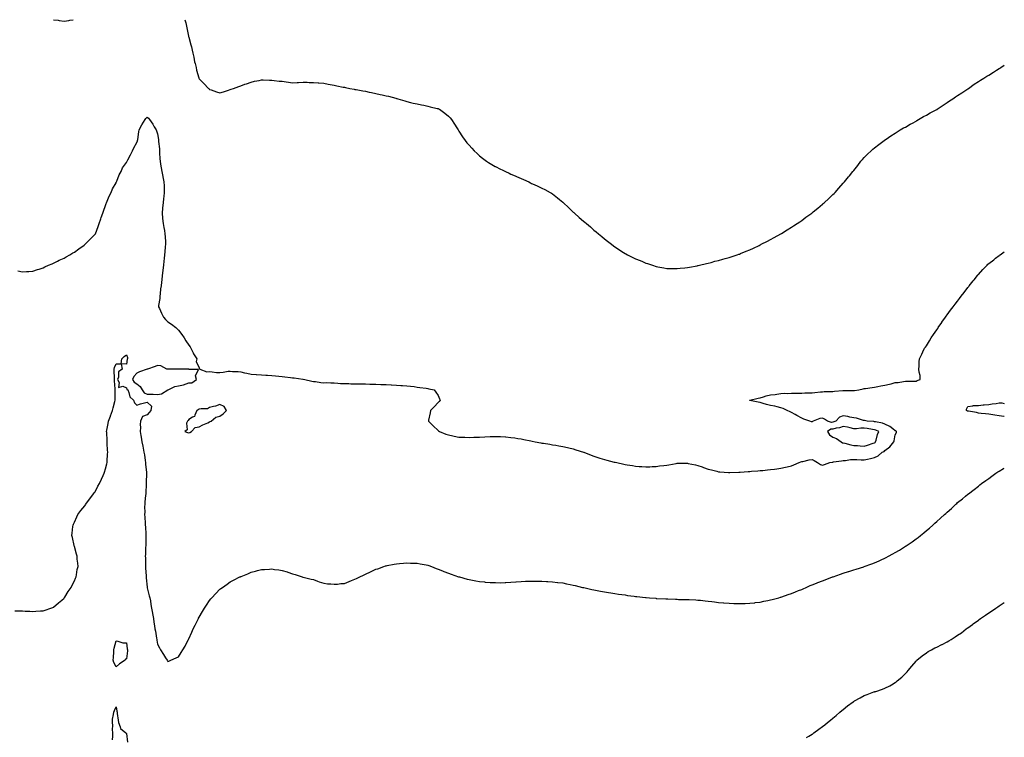
# Model space of a CAD drawing. Units: inches. Extents: x 950003 to 952643, y 7242458 to 7245098.
# Drawn here: x 951695 to 952643, y 7244408 to 7245098 of the extents above; entities that cross this region are included whole.
import ezdxf

# ---------------------------------------------------------------- set-up
doc = ezdxf.new("R2010")
doc.units = ezdxf.units.IN
doc.header["$MEASUREMENT"] = 0
doc.layers.add('Contour_95007242', color=7, linetype='Continuous', true_color=0xf0839c)

msp = doc.modelspace()

# ---------------------------------------------------------------- linework, layer by layer
at = {"layer": 'Contour_95007242'}
for points in [[(951727.95, 7245098, 3200), (951728.05, 7245097.97, 3200), (951732.53, 7245097.44, 3200), (951733.46, 7245097.33, 3200), (951738.05, 7245096.71, 3200), (951742.6, 7245097.37, 3200), (951743.66, 7245097.53, 3200), (951746.94, 7245098, 3200)], [(951854.41, 7245098, 3200), (951855.14, 7245094.83, 3200), (951855.83, 7245091.92, 3200), (951856.22, 7245090.09, 3200), (951857.91, 7245082.06, 3200), (951857.96, 7245081.83, 3200), (951858.05, 7245081.28, 3200), (951860.06, 7245073.93, 3200), (951860.64, 7245071.92, 3200), (951861.36, 7245068.61, 3200), (951861.93, 7245065.8, 3200), (951862.82, 7245061.92, 3200), (951863.72, 7245057.59, 3200), (951864.18, 7245055.79, 3200), (951865.06, 7245051.92, 3200), (951865.67, 7245049.54, 3200), (951867.73, 7245042.24, 3200), (951867.82, 7245041.92, 3200), (951867.87, 7245041.74, 3200), (951868.05, 7245041.21, 3200), (951872.69, 7245036.56, 3200), (951877.12, 7245031.92, 3200), (951877.58, 7245031.45, 3200), (951878.05, 7245030.96, 3200), (951879.51, 7245030.46, 3200), (951884.84, 7245028.71, 3200), (951888.05, 7245027.58, 3200), (951891.38, 7245028.59, 3200), (951896.47, 7245030.34, 3200), (951898.05, 7245030.86, 3200), (951898.84, 7245031.13, 3200), (951900.98, 7245031.92, 3200), (951906.19, 7245033.78, 3200), (951908.05, 7245034.44, 3200), (951911.97, 7245035.84, 3200), (951913.55, 7245036.42, 3200), (951918.05, 7245037.96, 3200), (951921.25, 7245038.72, 3200), (951925.75, 7245039.62, 3200), (951928.05, 7245040.15, 3200), (951929.85, 7245040.12, 3200), (951935.94, 7245039.81, 3200), (951938.05, 7245039.74, 3200), (951940.43, 7245039.54, 3200), (951945.14, 7245039.01, 3200), (951948.05, 7245038.8, 3200), (951951.7, 7245038.27, 3200), (951954.04, 7245037.91, 3200), (951958.05, 7245037.41, 3200), (951962.37, 7245037.6, 3200), (951963.75, 7245037.62, 3200), (951968.05, 7245037.84, 3200), (951972.19, 7245037.78, 3200), (951973.84, 7245037.71, 3200), (951978.05, 7245037.61, 3200), (951982.68, 7245037.29, 3200), (951983.36, 7245037.23, 3200), (951988.05, 7245036.89, 3200), (951992.25, 7245036.12, 3200), (951994.23, 7245035.74, 3200), (951998.05, 7245035, 3200), (952000.6, 7245034.47, 3200), (952006.73, 7245033.24, 3200), (952008.05, 7245032.96, 3200), (952008.92, 7245032.79, 3200), (952013.19, 7245031.92, 3200), (952017.23, 7245031.1, 3200), (952018.05, 7245030.95, 3200), (952019.25, 7245030.72, 3200), (952025.67, 7245029.54, 3200), (952028.05, 7245029.1, 3200), (952031.57, 7245028.4, 3200), (952034.05, 7245027.92, 3200), (952038.05, 7245027.09, 3200), (952042.33, 7245026.2, 3200), (952044.19, 7245025.78, 3200), (952048.05, 7245024.91, 3200), (952050.42, 7245024.29, 3200), (952057.53, 7245022.44, 3200), (952058.05, 7245022.31, 3200), (952058.34, 7245022.21, 3200), (952059.26, 7245021.92, 3200), (952065.94, 7245019.81, 3200), (952068.05, 7245019.17, 3200), (952071.55, 7245018.42, 3200), (952073.97, 7245017.84, 3200), (952078.05, 7245017.02, 3200), (952082.23, 7245016.1, 3200), (952084.25, 7245015.72, 3200), (952088.05, 7245014.91, 3200), (952090.45, 7245014.32, 3200), (952097.25, 7245012.72, 3200), (952098.05, 7245012.54, 3200), (952098.48, 7245012.35, 3200), (952099.3, 7245011.92, 3200), (952104.38, 7245008.25, 3200), (952108.05, 7245005.18, 3200), (952109.64, 7245003.51, 3200), (952110.96, 7245001.92, 3200), (952113.73, 7244997.6, 3200), (952115.98, 7244993.99, 3200), (952117.27, 7244991.92, 3200), (952117.57, 7244991.44, 3200), (952118.05, 7244990.75, 3200), (952121.51, 7244985.38, 3200), (952123.97, 7244981.92, 3200), (952125.83, 7244979.7, 3200), (952128.05, 7244977.22, 3200), (952130.51, 7244974.38, 3200), (952132.75, 7244971.92, 3200), (952135.5, 7244969.37, 3200), (952138.05, 7244967.13, 3200), (952140.94, 7244964.81, 3200), (952144.66, 7244961.92, 3200), (952146.65, 7244960.52, 3200), (952148.05, 7244959.62, 3200), (952153.02, 7244956.89, 3200), (952153.16, 7244956.81, 3200), (952158.05, 7244954.21, 3200), (952159.58, 7244953.45, 3200), (952162.88, 7244951.92, 3200), (952166.42, 7244950.29, 3200), (952168.05, 7244949.57, 3200), (952172.19, 7244947.78, 3200), (952173.39, 7244947.26, 3200), (952178.05, 7244945.17, 3200), (952180.31, 7244944.18, 3200), (952185.23, 7244941.92, 3200), (952187.11, 7244940.98, 3200), (952188.05, 7244940.52, 3200), (952190.65, 7244939.32, 3200), (952193.95, 7244937.82, 3200), (952198.05, 7244935.83, 3200), (952200.68, 7244934.55, 3200), (952205.82, 7244931.92, 3200), (952207.17, 7244931.04, 3200), (952208.05, 7244930.4, 3200), (952212.87, 7244926.74, 3200), (952214.87, 7244925.1, 3200), (952218.05, 7244922.49, 3200), (952218.35, 7244922.22, 3200), (952218.69, 7244921.92, 3200), (952223.46, 7244917.33, 3200), (952228.05, 7244912.98, 3200), (952228.6, 7244912.47, 3200), (952229.2, 7244911.92, 3200), (952233.87, 7244907.74, 3200), (952238.05, 7244904.19, 3200), (952239.32, 7244903.19, 3200), (952240.89, 7244901.92, 3200), (952244.72, 7244898.59, 3200), (952248.05, 7244895.68, 3200), (952250.12, 7244893.99, 3200), (952252.55, 7244891.92, 3200), (952255.5, 7244889.37, 3200), (952258.05, 7244887.15, 3200), (952261.01, 7244884.88, 3200), (952265.01, 7244881.92, 3200), (952266.74, 7244880.61, 3200), (952268.05, 7244879.65, 3200), (952272.66, 7244876.53, 3200), (952274.9, 7244875.07, 3200), (952278.05, 7244873.04, 3200), (952278.77, 7244872.64, 3200), (952280.19, 7244871.92, 3200), (952285.4, 7244869.27, 3200), (952288.05, 7244867.96, 3200), (952292.41, 7244866.28, 3200), (952294.72, 7244865.25, 3200), (952298.05, 7244863.82, 3200), (952299.54, 7244863.41, 3200), (952304.3, 7244861.92, 3200), (952308.05, 7244860.67, 3200), (952309.63, 7244860.34, 3200), (952315.3, 7244859.17, 3200), (952318.05, 7244858.66, 3200), (952321.25, 7244858.72, 3200), (952324.78, 7244858.65, 3200), (952328.05, 7244858.65, 3200), (952330.98, 7244858.99, 3200), (952335.5, 7244859.37, 3200), (952338.05, 7244859.68, 3200), (952339.92, 7244860.05, 3200), (952347.52, 7244861.39, 3200), (952348.05, 7244861.5, 3200), (952348.37, 7244861.6, 3200), (952349.72, 7244861.92, 3200), (952356.41, 7244863.56, 3200), (952358.05, 7244863.92, 3200), (952360.71, 7244864.58, 3200), (952364.39, 7244865.58, 3200), (952368.05, 7244866.46, 3200), (952372.24, 7244867.73, 3200), (952374.45, 7244868.32, 3200), (952378.05, 7244869.31, 3200), (952380, 7244869.97, 3200), (952386.05, 7244871.92, 3200), (952387.54, 7244872.43, 3200), (952388.05, 7244872.59, 3200), (952389.2, 7244873.07, 3200), (952394.68, 7244875.29, 3200), (952398.05, 7244876.62, 3200), (952401.62, 7244878.35, 3200), (952407.05, 7244880.92, 3200), (952408.05, 7244881.39, 3200), (952408.38, 7244881.59, 3200), (952408.99, 7244881.92, 3200), (952415.01, 7244884.96, 3200), (952418.05, 7244886.48, 3200), (952421.51, 7244888.46, 3200), (952427.81, 7244891.92, 3200), (952427.96, 7244892.01, 3200), (952428.05, 7244892.07, 3200), (952428.42, 7244892.29, 3200), (952434.11, 7244895.86, 3200), (952438.05, 7244898.31, 3200), (952440.24, 7244899.73, 3200), (952443.7, 7244901.92, 3200), (952446.26, 7244903.71, 3200), (952448.05, 7244904.95, 3200), (952452.08, 7244907.89, 3200), (952457.84, 7244911.92, 3200), (952457.95, 7244912.02, 3200), (952458.05, 7244912.09, 3200), (952459.16, 7244913.03, 3200), (952463.37, 7244916.6, 3200), (952468.05, 7244920.44, 3200), (952468.82, 7244921.15, 3200), (952469.73, 7244921.92, 3200), (952473.97, 7244926, 3200), (952478.05, 7244929.87, 3200), (952479.09, 7244930.88, 3200), (952480.2, 7244931.92, 3200), (952483.89, 7244936.08, 3200), (952488.05, 7244940.67, 3200), (952488.67, 7244941.3, 3200), (952489.26, 7244941.92, 3200), (952493.17, 7244946.8, 3200), (952494.05, 7244947.92, 3200), (952497.27, 7244951.92, 3200), (952497.59, 7244952.38, 3200), (952498.05, 7244953, 3200), (952502.07, 7244957.9, 3200), (952505.07, 7244961.92, 3200), (952506.44, 7244963.53, 3200), (952508.05, 7244965.42, 3200), (952511.43, 7244968.54, 3200), (952514.72, 7244971.92, 3200), (952516.58, 7244973.39, 3200), (952518.05, 7244974.63, 3200), (952522.17, 7244977.8, 3200), (952527.39, 7244981.92, 3200), (952527.79, 7244982.18, 3200), (952529.37, 7244983.24, 3200), (952533.75, 7244986.22, 3200), (952538.05, 7244988.97, 3200), (952539.78, 7244990.19, 3200), (952542.61, 7244991.92, 3200), (952546.13, 7244993.84, 3200), (952548.05, 7244994.71, 3200), (952552.52, 7244997.45, 3200), (952554.76, 7244998.63, 3200), (952558.05, 7245000.44, 3200), (952558.93, 7245001.04, 3200), (952560.34, 7245001.92, 3200), (952565.11, 7245004.86, 3200), (952568.05, 7245006.3, 3200), (952571.56, 7245008.41, 3200), (952577.47, 7245011.34, 3200), (952578.05, 7245011.65, 3200), (952578.22, 7245011.75, 3200), (952578.51, 7245011.92, 3200), (952584.1, 7245015.87, 3200), (952588.05, 7245018.35, 3200), (952590.15, 7245019.82, 3200), (952593.53, 7245021.92, 3200), (952596.18, 7245023.79, 3200), (952598.05, 7245024.94, 3200), (952602.17, 7245027.8, 3200), (952606.94, 7245030.81, 3200), (952608.05, 7245031.53, 3200), (952608.64, 7245031.92, 3200), (952614.08, 7245035.89, 3200), (952618.05, 7245038.55, 3200), (952620.07, 7245039.9, 3200), (952623.33, 7245041.92, 3200), (952626.26, 7245043.71, 3200), (952628.05, 7245044.75, 3200), (952632.47, 7245047.5, 3200), (952635.48, 7245049.35, 3200), (952638.05, 7245050.96, 3200), (952638.63, 7245051.34, 3200), (952639.54, 7245051.92, 3200), (952643, 7245054.21, 3200)], [(951693.64, 7244856.33, 3199), (951698.05, 7244855.33, 3199), (951701.8, 7244855.67, 3199), (951704.07, 7244855.9, 3199), (951708.05, 7244856.11, 3199), (951712.34, 7244857.63, 3199), (951714.2, 7244858.07, 3199), (951718.05, 7244859.21, 3199), (951719.7, 7244860.27, 3199), (951723.23, 7244861.92, 3199), (951726.69, 7244863.28, 3199), (951728.05, 7244863.71, 3199), (951731.73, 7244865.6, 3199), (951733.43, 7244866.54, 3199), (951738.05, 7244868.59, 3199), (951740.03, 7244869.94, 3199), (951743.56, 7244871.92, 3199), (951746.38, 7244873.59, 3199), (951748.05, 7244874.47, 3199), (951752.31, 7244877.66, 3199), (951757.36, 7244881.23, 3199), (951758.05, 7244881.72, 3199), (951758.25, 7244881.92, 3199), (951768.05, 7244891.72, 3199), (951768.12, 7244891.85, 3199), (951768.16, 7244891.92, 3199), (951768.21, 7244892.08, 3199), (951770.92, 7244899.05, 3199), (951771.83, 7244901.92, 3199), (951773.46, 7244906.51, 3199), (951773.83, 7244907.7, 3199), (951775.25, 7244911.92, 3199), (951776.03, 7244913.94, 3199), (951778.05, 7244919.22, 3199), (951778.65, 7244921.32, 3199), (951778.81, 7244921.92, 3199), (951779.46, 7244923.33, 3199), (951781.59, 7244928.38, 3199), (951783.43, 7244931.92, 3199), (951784.81, 7244935.16, 3199), (951788.05, 7244941.07, 3199), (951788.31, 7244941.66, 3199), (951788.46, 7244941.92, 3199), (951788.81, 7244942.68, 3199), (951791.17, 7244948.8, 3199), (951793.03, 7244951.92, 3199), (951794.46, 7244955.51, 3199), (951798.05, 7244960.74, 3199), (951798.43, 7244961.54, 3199), (951798.67, 7244961.92, 3199), (951799.33, 7244963.2, 3199), (951801.86, 7244968.11, 3199), (951803.95, 7244971.92, 3199), (951805.37, 7244974.6, 3199), (951808.05, 7244979.8, 3199), (951808.61, 7244981.36, 3199), (951808.77, 7244981.92, 3199), (951808.95, 7244982.82, 3199), (951809.95, 7244990.02, 3199), (951810.36, 7244991.92, 3199), (951812.95, 7244996.82, 3199), (951813.01, 7244996.96, 3199), (951816.04, 7245001.92, 3199), (951816.89, 7245003.08, 3199), (951818.05, 7245004.09, 3199), (951819.35, 7245003.22, 3199), (951820.41, 7245001.92, 3199), (951823.58, 7244997.45, 3199), (951824.91, 7244995.06, 3199), (951826.77, 7244991.92, 3199), (951827.09, 7244990.96, 3199), (951828.05, 7244988.1, 3199), (951828.91, 7244982.78, 3199), (951829.01, 7244981.92, 3199), (951829.09, 7244980.88, 3199), (951829.77, 7244973.64, 3199), (951829.91, 7244971.92, 3199), (951830.04, 7244969.93, 3199), (951830.34, 7244964.21, 3199), (951830.49, 7244961.92, 3199), (951830.99, 7244958.98, 3199), (951831.59, 7244955.46, 3199), (951832.18, 7244951.92, 3199), (951833.14, 7244947.01, 3199), (951833.17, 7244946.8, 3199), (951834.06, 7244941.92, 3199), (951834.26, 7244938.13, 3199), (951834.3, 7244935.67, 3199), (951834.5, 7244931.92, 3199), (951834.04, 7244927.91, 3199), (951833.84, 7244926.13, 3199), (951833.35, 7244921.92, 3199), (951832.87, 7244917.1, 3199), (951832.83, 7244916.7, 3199), (951832.33, 7244911.92, 3199), (951832.92, 7244907.05, 3199), (951832.95, 7244906.82, 3199), (951833.53, 7244901.92, 3199), (951834.23, 7244898.1, 3199), (951834.59, 7244895.38, 3199), (951835.18, 7244891.92, 3199), (951835.35, 7244889.22, 3199), (951835.62, 7244884.35, 3199), (951835.78, 7244881.92, 3199), (951835.52, 7244879.39, 3199), (951835.17, 7244874.8, 3199), (951834.87, 7244871.92, 3199), (951834.43, 7244868.3, 3199), (951834.2, 7244865.77, 3199), (951833.7, 7244861.92, 3199), (951833.15, 7244857.02, 3199), (951833.14, 7244856.83, 3199), (951832.52, 7244851.92, 3199), (951832.11, 7244847.86, 3199), (951831.81, 7244845.68, 3199), (951831.4, 7244841.92, 3199), (951831.02, 7244838.95, 3199), (951830.52, 7244834.39, 3199), (951830.21, 7244831.92, 3199), (951830.1, 7244829.87, 3199), (951829.1, 7244822.97, 3199), (951829.04, 7244821.92, 3199), (951829.92, 7244820.05, 3199), (951831.89, 7244815.76, 3199), (951833.75, 7244811.92, 3199), (951835.83, 7244809.7, 3199), (951838.05, 7244807.27, 3199), (951841.34, 7244805.21, 3199), (951845.48, 7244801.92, 3199), (951846.82, 7244800.69, 3199), (951848.05, 7244799.2, 3199), (951851.3, 7244795.17, 3199), (951853.62, 7244791.92, 3199), (951855.24, 7244789.11, 3199), (951858.05, 7244785.01, 3199), (951859.35, 7244783.22, 3199), (951860.16, 7244781.92, 3199), (951862.36, 7244777.61, 3199), (951862.78, 7244776.65, 3199), (951865.98, 7244771.92, 3199), (951865.25, 7244769.12, 3199), (951868.05, 7244763.21, 3199), (951868.32, 7244762.19, 3199), (951868.7, 7244761.92, 3199), (951875.48, 7244759.35, 3199), (951878.05, 7244759.43, 3199), (951880.56, 7244759.41, 3199), (951884.83, 7244758.7, 3199), (951888.05, 7244758.67, 3199), (951891.04, 7244758.93, 3199), (951895.93, 7244759.8, 3199), (951898.05, 7244760.02, 3199), (951900.31, 7244759.66, 3199), (951905.77, 7244759.64, 3199), (951908.05, 7244759.12, 3199), (951911.57, 7244758.4, 3199), (951913.97, 7244757.84, 3199), (951918.05, 7244757.09, 3199), (951922.89, 7244756.76, 3199), (951923.21, 7244756.76, 3199), (951928.05, 7244756.46, 3199), (951932.31, 7244756.18, 3199), (951933.89, 7244756.08, 3199), (951938.05, 7244755.79, 3199), (951941.6, 7244755.47, 3199), (951944.8, 7244755.17, 3199), (951948.05, 7244754.88, 3199), (951950.7, 7244754.57, 3199), (951956.11, 7244753.86, 3199), (951958.05, 7244753.63, 3199), (951959.56, 7244753.43, 3199), (951967.87, 7244752.1, 3199), (951968.05, 7244752.07, 3199), (951968.19, 7244752.06, 3199), (951969.76, 7244751.92, 3199), (951976.44, 7244750.31, 3199), (951978.05, 7244750.06, 3199), (951980.08, 7244749.89, 3199), (951985.18, 7244749.05, 3199), (951988.05, 7244748.84, 3199), (951991.11, 7244748.86, 3199), (951994.74, 7244748.61, 3199), (951998.05, 7244748.63, 3199), (952001.56, 7244748.41, 3199), (952004.27, 7244748.14, 3199), (952008.05, 7244747.93, 3199), (952012.05, 7244747.92, 3199), (952014, 7244747.87, 3199), (952018.05, 7244747.85, 3199), (952022.21, 7244747.76, 3199), (952023.82, 7244747.69, 3199), (952028.05, 7244747.59, 3199), (952032.49, 7244747.48, 3199), (952033.58, 7244747.45, 3199), (952038.05, 7244747.34, 3199), (952042.83, 7244747.14, 3199), (952043.26, 7244747.13, 3199), (952048.05, 7244746.95, 3199), (952052.81, 7244746.68, 3199), (952053.33, 7244746.64, 3199), (952058.05, 7244746.38, 3199), (952062.28, 7244746.15, 3199), (952063.93, 7244746.04, 3199), (952068.05, 7244745.81, 3199), (952071.56, 7244745.43, 3199), (952074.97, 7244745, 3199), (952078.05, 7244744.67, 3199), (952080.45, 7244744.32, 3199), (952086.49, 7244743.48, 3199), (952088.05, 7244743.27, 3199), (952089.14, 7244743.01, 3199), (952094.12, 7244741.92, 3199), (952095.99, 7244739.86, 3199), (952098.05, 7244736.35, 3199), (952099.53, 7244733.4, 3199), (952100.04, 7244731.92, 3199), (952099.13, 7244730.84, 3199), (952098.05, 7244729.63, 3199), (952094.27, 7244725.7, 3199), (952090.85, 7244721.92, 3199), (952090.26, 7244719.71, 3199), (952088.91, 7244712.78, 3199), (952088.69, 7244711.92, 3199), (952093.32, 7244707.19, 3199), (952098.05, 7244702.86, 3199), (952098.59, 7244702.46, 3199), (952099.46, 7244701.92, 3199), (952105.57, 7244699.44, 3199), (952108.05, 7244698.57, 3199), (952112.28, 7244697.69, 3199), (952113.52, 7244697.39, 3199), (952118.05, 7244696.51, 3199), (952122.48, 7244696.35, 3199), (952123.65, 7244696.32, 3199), (952128.05, 7244696.16, 3199), (952132.43, 7244696.3, 3199), (952133.61, 7244696.36, 3199), (952138.05, 7244696.54, 3199), (952142.94, 7244696.81, 3199), (952143.15, 7244696.82, 3199), (952148.05, 7244697.1, 3199), (952152.92, 7244697.05, 3199), (952153.17, 7244697.04, 3199), (952158.05, 7244697.03, 3199), (952162.77, 7244696.64, 3199), (952163.38, 7244696.59, 3199), (952168.05, 7244696.22, 3199), (952171.81, 7244695.68, 3199), (952174.78, 7244695.19, 3199), (952178.05, 7244694.73, 3199), (952180.41, 7244694.28, 3199), (952187.17, 7244692.8, 3199), (952188.64, 7244692.51, 3199), (952191.43, 7244691.92, 3199), (952197.07, 7244690.94, 3199), (952198.05, 7244690.8, 3199), (952199.38, 7244690.59, 3199), (952205.66, 7244689.53, 3199), (952208.05, 7244689.2, 3199), (952211.32, 7244688.65, 3199), (952214.25, 7244688.12, 3199), (952218.05, 7244687.51, 3199), (952222.55, 7244686.42, 3199), (952223.84, 7244686.13, 3199), (952228.05, 7244685.14, 3199), (952230.52, 7244684.39, 3199), (952237.9, 7244682.07, 3199), (952238.05, 7244682.02, 3199), (952238.13, 7244682, 3199), (952238.32, 7244681.92, 3199), (952245.34, 7244679.21, 3199), (952248.05, 7244678.2, 3199), (952252.76, 7244676.63, 3199), (952253.64, 7244676.33, 3199), (952258.05, 7244674.88, 3199), (952260.4, 7244674.27, 3199), (952267.45, 7244672.52, 3199), (952268.05, 7244672.37, 3199), (952268.41, 7244672.28, 3199), (952270.15, 7244671.92, 3199), (952276.66, 7244670.53, 3199), (952278.05, 7244670.26, 3199), (952280.03, 7244669.94, 3199), (952285.16, 7244669.03, 3199), (952288.05, 7244668.58, 3199), (952291.64, 7244668.33, 3199), (952294.21, 7244668.08, 3199), (952298.05, 7244667.82, 3199), (952301.96, 7244668.01, 3199), (952304.21, 7244668.08, 3199), (952308.05, 7244668.28, 3199), (952311.28, 7244668.69, 3199), (952315.36, 7244669.23, 3199), (952318.05, 7244669.57, 3199), (952320.09, 7244669.88, 3199), (952327.33, 7244671.2, 3199), (952328.05, 7244671.31, 3199), (952328.67, 7244671.3, 3199), (952337.52, 7244671.39, 3199), (952338.05, 7244671.38, 3199), (952338.73, 7244671.24, 3199), (952345.89, 7244669.76, 3199), (952348.05, 7244669.29, 3199), (952352.11, 7244667.86, 3199), (952353.5, 7244667.37, 3199), (952358.05, 7244665.76, 3199), (952361.11, 7244664.98, 3199), (952366.36, 7244663.61, 3199), (952368.05, 7244663.18, 3199), (952369.2, 7244663.07, 3199), (952377.67, 7244662.3, 3199), (952378.05, 7244662.27, 3199), (952378.41, 7244662.28, 3199), (952387.35, 7244662.62, 3199), (952388.05, 7244662.63, 3199), (952388.81, 7244662.68, 3199), (952396.59, 7244663.38, 3199), (952398.05, 7244663.45, 3199), (952399.7, 7244663.57, 3199), (952405.83, 7244664.14, 3199), (952408.05, 7244664.29, 3199), (952410.64, 7244664.51, 3199), (952415.03, 7244664.94, 3199), (952418.05, 7244665.18, 3199), (952421.87, 7244665.74, 3199), (952423.92, 7244666.05, 3199), (952428.05, 7244666.64, 3199), (952432.37, 7244667.6, 3199), (952434.13, 7244668, 3199), (952438.05, 7244668.87, 3199), (952440.27, 7244669.7, 3199), (952445.45, 7244671.92, 3199), (952447.31, 7244672.66, 3199), (952448.05, 7244672.96, 3199), (952449.2, 7244673.07, 3199), (952455.25, 7244674.72, 3199), (952458.05, 7244674.93, 3199), (952459.95, 7244673.82, 3199), (952463.28, 7244671.92, 3199), (952466.15, 7244670.02, 3199), (952468.05, 7244669.63, 3199), (952469.9, 7244670.07, 3199), (952475.23, 7244671.92, 3199), (952477.45, 7244672.52, 3199), (952478.05, 7244672.51, 3199), (952478.76, 7244672.63, 3199), (952486.33, 7244673.64, 3199), (952488.05, 7244673.97, 3199), (952490.12, 7244673.99, 3199), (952495.02, 7244674.95, 3199), (952498.05, 7244674.97, 3199), (952500.98, 7244674.85, 3199), (952505.36, 7244674.61, 3199), (952508.05, 7244674.5, 3199), (952511.42, 7244675.29, 3199), (952514.2, 7244675.77, 3199), (952518.05, 7244676.82, 3199), (952521.44, 7244678.53, 3199), (952525.52, 7244681.92, 3199), (952527.26, 7244682.71, 3199), (952528.05, 7244683.69, 3199), (952532.82, 7244687.15, 3199), (952536.58, 7244691.92, 3199), (952537.07, 7244692.9, 3199), (952538.05, 7244698.74, 3199), (952539.22, 7244700.75, 3199), (952539.38, 7244701.92, 3199), (952538.49, 7244702.36, 3199), (952538.05, 7244702.43, 3199), (952535.65, 7244704.32, 3199), (952532.84, 7244706.71, 3199), (952528.05, 7244708.88, 3199), (952525.86, 7244709.73, 3199), (952518.94, 7244711.03, 3199), (952518.05, 7244711.3, 3199), (952517.49, 7244711.36, 3199), (952510.9, 7244711.92, 3199), (952508.48, 7244712.35, 3199), (952508.05, 7244712.44, 3199), (952507.39, 7244712.58, 3199), (952500.71, 7244714.58, 3199), (952498.05, 7244715.04, 3199), (952494.24, 7244715.73, 3199), (952492.35, 7244716.22, 3199), (952488.05, 7244716.87, 3199), (952484.46, 7244715.51, 3199), (952480.75, 7244711.92, 3199), (952478.94, 7244711.03, 3199), (952478.05, 7244710.81, 3199), (952476.78, 7244710.65, 3199), (952472.81, 7244711.92, 3199), (952469.99, 7244713.86, 3199), (952468.05, 7244714.63, 3199), (952465.5, 7244714.47, 3199), (952459.18, 7244711.92, 3199), (952458.4, 7244711.57, 3199), (952458.05, 7244711.17, 3199), (952457.41, 7244711.28, 3199), (952455.87, 7244711.92, 3199), (952450.02, 7244713.89, 3199), (952448.05, 7244714.79, 3199), (952443.46, 7244717.33, 3199), (952441.82, 7244718.15, 3199), (952438.05, 7244720.08, 3199), (952436.76, 7244720.63, 3199), (952434.07, 7244721.92, 3199), (952430.14, 7244724.01, 3199), (952428.05, 7244724.72, 3199), (952424.44, 7244725.53, 3199), (952422.29, 7244726.16, 3199), (952418.05, 7244726.95, 3199), (952413.99, 7244727.86, 3199), (952411.04, 7244728.93, 3199), (952408.05, 7244729.77, 3199), (952406.26, 7244730.13, 3199), (952398.18, 7244731.79, 3199), (952398.05, 7244731.82, 3199), (952397.98, 7244731.85, 3199), (952397.84, 7244731.92, 3199), (952397.97, 7244732, 3199), (952398.05, 7244732.02, 3199), (952398.18, 7244732.05, 3199), (952406.18, 7244733.79, 3199), (952408.05, 7244734.3, 3199), (952411.32, 7244735.19, 3199), (952413.82, 7244736.15, 3199), (952418.05, 7244737.01, 3199), (952422.38, 7244737.59, 3199), (952424, 7244737.87, 3199), (952428.05, 7244738.45, 3199), (952431.28, 7244738.69, 3199), (952434.64, 7244738.51, 3199), (952438.05, 7244738.71, 3199), (952441.08, 7244738.89, 3199), (952444.85, 7244738.72, 3199), (952448.05, 7244738.87, 3199), (952450.96, 7244739.01, 3199), (952455.19, 7244739.06, 3199), (952458.05, 7244739.19, 3199), (952460.5, 7244739.47, 3199), (952466.01, 7244739.88, 3199), (952468.05, 7244740.09, 3199), (952469.74, 7244740.23, 3199), (952476.53, 7244740.4, 3199), (952478.05, 7244740.5, 3199), (952479.43, 7244740.54, 3199), (952487.46, 7244741.33, 3199), (952488.05, 7244741.35, 3199), (952488.6, 7244741.37, 3199), (952497.29, 7244741.16, 3199), (952498.05, 7244741.19, 3199), (952498.71, 7244741.26, 3199), (952503.1, 7244741.92, 3199), (952507.04, 7244742.93, 3199), (952508.05, 7244743.11, 3199), (952509.48, 7244743.35, 3199), (952515.89, 7244744.08, 3199), (952518.05, 7244744.48, 3199), (952521.22, 7244745.09, 3199), (952524.23, 7244745.74, 3199), (952528.05, 7244746.43, 3199), (952532.6, 7244747.37, 3199), (952533.95, 7244747.82, 3199), (952538.05, 7244748.87, 3199), (952540.83, 7244749.14, 3199), (952546.09, 7244749.96, 3199), (952548.05, 7244750.17, 3199), (952549.84, 7244750.13, 3199), (952556.57, 7244750.44, 3199), (952558.05, 7244750.4, 3199), (952559.13, 7244750.84, 3199), (952562.11, 7244751.92, 3199), (952562.01, 7244755.88, 3199), (952561, 7244758.97, 3199), (952560.82, 7244761.92, 3199), (952560.92, 7244764.79, 3199), (952561.2, 7244768.77, 3199), (952561.33, 7244771.92, 3199), (952563.65, 7244776.32, 3199), (952564.68, 7244778.55, 3199), (952566.31, 7244781.92, 3199), (952567.06, 7244782.91, 3199), (952568.05, 7244784.31, 3199), (952570.95, 7244789.02, 3199), (952572.64, 7244791.92, 3199), (952574.91, 7244795.06, 3199), (952578.05, 7244799.67, 3199), (952578.92, 7244801.05, 3199), (952579.46, 7244801.92, 3199), (952582.79, 7244806.66, 3199), (952583, 7244806.97, 3199), (952586.38, 7244811.92, 3199), (952587.09, 7244812.88, 3199), (952588.05, 7244814.18, 3199), (952591.35, 7244818.62, 3199), (952593.83, 7244821.92, 3199), (952595.68, 7244824.29, 3199), (952598.05, 7244827.39, 3199), (952600, 7244829.97, 3199), (952601.47, 7244831.92, 3199), (952604.38, 7244835.59, 3199), (952608.05, 7244840.38, 3199), (952608.73, 7244841.24, 3199), (952609.27, 7244841.92, 3199), (952613.18, 7244846.79, 3199), (952614.02, 7244847.89, 3199), (952617.14, 7244851.92, 3199), (952617.55, 7244852.42, 3199), (952618.05, 7244853, 3199), (952622.34, 7244857.63, 3199), (952626.38, 7244861.92, 3199), (952627.27, 7244862.7, 3199), (952628.05, 7244863.38, 3199), (952632.86, 7244867.11, 3199), (952634.66, 7244868.53, 3199), (952638.05, 7244871.22, 3199), (952638.46, 7244871.51, 3199), (952639, 7244871.92, 3199), (952643, 7244874.76, 3199)], [(951690.64, 7244529.33, 3198), (951695.38, 7244529.25, 3198), (951698.05, 7244529.27, 3198), (951700.78, 7244529.19, 3198), (951705.05, 7244528.92, 3198), (951708.05, 7244528.8, 3198), (951710.99, 7244528.98, 3198), (951715.34, 7244529.21, 3198), (951718.05, 7244529.37, 3198), (951719.94, 7244530.03, 3198), (951725.41, 7244531.92, 3198), (951727.31, 7244532.66, 3198), (951728.05, 7244532.96, 3198), (951732.84, 7244537.13, 3198), (951735.86, 7244539.73, 3198), (951738.05, 7244541.62, 3198), (951738.18, 7244541.79, 3198), (951738.28, 7244541.92, 3198), (951738.73, 7244542.6, 3198), (951742.12, 7244547.85, 3198), (951744.95, 7244551.92, 3198), (951745.93, 7244554.04, 3198), (951748.05, 7244558.09, 3198), (951749.09, 7244560.88, 3198), (951749.56, 7244561.92, 3198), (951749.97, 7244563.84, 3198), (951750.82, 7244569.15, 3198), (951751.56, 7244571.92, 3198), (951751.37, 7244575.24, 3198), (951750.83, 7244579.14, 3198), (951750.63, 7244581.92, 3198), (951750.15, 7244584.02, 3198), (951748.05, 7244591.36, 3198), (951747.91, 7244591.78, 3198), (951747.86, 7244591.92, 3198), (951747.82, 7244592.15, 3198), (951746.03, 7244599.9, 3198), (951745.6, 7244601.92, 3198), (951745.81, 7244604.16, 3198), (951746.52, 7244610.39, 3198), (951746.69, 7244611.92, 3198), (951747.12, 7244612.85, 3198), (951748.05, 7244614.75, 3198), (951750.24, 7244619.73, 3198), (951751.19, 7244621.92, 3198), (951754.24, 7244625.73, 3198), (951758.05, 7244630.31, 3198), (951758.64, 7244631.33, 3198), (951758.97, 7244631.92, 3198), (951761.68, 7244635.55, 3198), (951762.85, 7244637.12, 3198), (951766.47, 7244641.92, 3198), (951767.18, 7244642.79, 3198), (951768.05, 7244643.81, 3198), (951770.72, 7244649.25, 3198), (951772.06, 7244651.92, 3198), (951773.98, 7244655.99, 3198), (951775.67, 7244659.54, 3198), (951776.8, 7244661.92, 3198), (951777.11, 7244662.86, 3198), (951778.05, 7244665.83, 3198), (951779.16, 7244670.81, 3198), (951779.48, 7244671.92, 3198), (951779.57, 7244673.44, 3198), (951779.92, 7244680.05, 3198), (951780.05, 7244681.92, 3198), (951779.92, 7244683.8, 3198), (951779.59, 7244690.38, 3198), (951779.5, 7244691.92, 3198), (951779.45, 7244693.32, 3198), (951779.09, 7244700.88, 3198), (951779.06, 7244701.92, 3198), (951779.3, 7244703.17, 3198), (951780.4, 7244709.57, 3198), (951780.87, 7244711.92, 3198), (951782.7, 7244716.57, 3198), (951782.9, 7244717.07, 3198), (951784.69, 7244721.92, 3198), (951785.39, 7244724.58, 3198), (951786.9, 7244730.77, 3198), (951787.19, 7244731.92, 3198), (951787.21, 7244732.76, 3198), (951787.15, 7244741.02, 3198), (951787.18, 7244741.92, 3198), (951787.11, 7244742.86, 3198), (951786.64, 7244750.51, 3198), (951786.55, 7244751.92, 3198), (951786.52, 7244753.45, 3198), (951786.35, 7244760.22, 3198), (951786.32, 7244761.92, 3198), (951786.54, 7244763.43, 3198), (951788.05, 7244766.89, 3198), (951793.02, 7244766.95, 3198), (951793.75, 7244771.92, 3198), (951796.01, 7244773.96, 3198), (951798.05, 7244775.65, 3198), (951799.26, 7244773.13, 3198), (951799.15, 7244771.92, 3198), (951798.64, 7244771.33, 3198), (951798.05, 7244766.76, 3198), (951793.1, 7244766.87, 3198), (951793.87, 7244761.92, 3198), (951790.57, 7244759.4, 3198), (951790.38, 7244754.25, 3198), (951789.5, 7244751.92, 3198), (951790.99, 7244748.98, 3198), (951790.34, 7244744.21, 3198), (951794.63, 7244745.34, 3198), (951798.05, 7244743.95, 3198), (951798.5, 7244742.37, 3198), (951799.46, 7244741.92, 3198), (951800.54, 7244739.43, 3198), (951801.38, 7244735.25, 3198), (951804.82, 7244731.92, 3198), (951805.71, 7244729.58, 3198), (951808.05, 7244727.19, 3198), (951811.51, 7244728.46, 3198), (951815.63, 7244729.5, 3198), (951818.05, 7244730.24, 3198), (951822.31, 7244726.18, 3198), (951821.73, 7244721.92, 3198), (951819.92, 7244720.05, 3198), (951818.05, 7244717.96, 3198), (951813.7, 7244716.27, 3198), (951811.72, 7244711.92, 3198), (951811.31, 7244708.66, 3198), (951811.74, 7244705.61, 3198), (951811.45, 7244701.92, 3198), (951812.09, 7244697.88, 3198), (951812.43, 7244696.3, 3198), (951813.04, 7244691.92, 3198), (951813.82, 7244687.69, 3198), (951814.19, 7244685.78, 3198), (951814.92, 7244681.92, 3198), (951815.4, 7244679.27, 3198), (951816.07, 7244673.9, 3198), (951816.4, 7244671.92, 3198), (951816.59, 7244670.46, 3198), (951817.48, 7244662.49, 3198), (951817.55, 7244661.92, 3198), (951817.55, 7244661.42, 3198), (951817.11, 7244652.86, 3198), (951817.11, 7244651.92, 3198), (951817.01, 7244650.88, 3198), (951816.88, 7244643.09, 3198), (951816.75, 7244641.92, 3198), (951816.59, 7244640.46, 3198), (951815.91, 7244634.06, 3198), (951815.65, 7244631.92, 3198), (951815.55, 7244629.42, 3198), (951815.72, 7244624.25, 3198), (951815.6, 7244621.92, 3198), (951815.72, 7244619.59, 3198), (951816.15, 7244613.82, 3198), (951816.24, 7244611.92, 3198), (951816.31, 7244610.18, 3198), (951816.71, 7244603.26, 3198), (951816.76, 7244601.92, 3198), (951816.78, 7244600.65, 3198), (951816.66, 7244593.31, 3198), (951816.67, 7244591.92, 3198), (951816.6, 7244590.47, 3198), (951816.34, 7244583.63, 3198), (951816.26, 7244581.92, 3198), (951816.35, 7244580.22, 3198), (951816.34, 7244573.63, 3198), (951816.42, 7244571.92, 3198), (951816.51, 7244570.38, 3198), (951817.03, 7244562.94, 3198), (951817.09, 7244561.92, 3198), (951817.16, 7244561.03, 3198), (951817.98, 7244551.99, 3198), (951817.98, 7244551.92, 3198), (951817.99, 7244551.86, 3198), (951818.05, 7244551.42, 3198), (951820.06, 7244543.93, 3198), (951820.58, 7244541.92, 3198), (951821.12, 7244538.85, 3198), (951821.61, 7244535.48, 3198), (951822.3, 7244531.92, 3198), (951823.13, 7244527, 3198), (951823.16, 7244526.81, 3198), (951824.01, 7244521.92, 3198), (951824.49, 7244518.36, 3198), (951825.03, 7244514.94, 3198), (951825.46, 7244511.92, 3198), (951825.94, 7244509.81, 3198), (951826.99, 7244502.98, 3198), (951827.19, 7244501.92, 3198), (951827.35, 7244501.22, 3198), (951828.05, 7244497.36, 3198), (951829.92, 7244493.79, 3198), (951830.99, 7244491.92, 3198), (951833.63, 7244487.5, 3198), (951835.78, 7244484.19, 3198), (951837.25, 7244481.92, 3198), (951837.54, 7244481.41, 3198), (951838.05, 7244480.58, 3198), (951838.94, 7244481.03, 3198), (951840.76, 7244481.92, 3198), (951845.85, 7244484.12, 3198), (951848.05, 7244485.03, 3198), (951850.8, 7244489.17, 3198), (951852.46, 7244491.92, 3198), (951854.5, 7244495.47, 3198), (951857.65, 7244501.52, 3198), (951857.86, 7244501.92, 3198), (951857.92, 7244502.05, 3198), (951858.05, 7244502.29, 3198), (951861.03, 7244508.94, 3198), (951862.42, 7244511.92, 3198), (951864.25, 7244515.72, 3198), (951866.68, 7244520.55, 3198), (951867.36, 7244521.92, 3198), (951867.6, 7244522.37, 3198), (951868.05, 7244523.17, 3198), (951871.26, 7244528.71, 3198), (951873.2, 7244531.92, 3198), (951875.08, 7244534.89, 3198), (951878.05, 7244539.42, 3198), (951879.21, 7244540.76, 3198), (951880.24, 7244541.92, 3198), (951884.05, 7244545.92, 3198), (951888.05, 7244550.05, 3198), (951889.1, 7244550.87, 3198), (951890.51, 7244551.92, 3198), (951894.92, 7244555.05, 3198), (951898.05, 7244557.28, 3198), (951901.16, 7244558.81, 3198), (951907.37, 7244561.92, 3198), (951907.83, 7244562.14, 3198), (951908.05, 7244562.26, 3198), (951908.65, 7244562.52, 3198), (951914.87, 7244565.1, 3198), (951918.05, 7244566.49, 3198), (951922.41, 7244567.56, 3198), (951924.21, 7244568.08, 3198), (951928.05, 7244569.02, 3198), (951930.84, 7244569.13, 3198), (951935.71, 7244569.58, 3198), (951938.05, 7244569.69, 3198), (951940.7, 7244569.27, 3198), (951944.89, 7244568.76, 3198), (951948.05, 7244568.2, 3198), (951952.85, 7244566.72, 3198), (951953.44, 7244566.53, 3198), (951958.05, 7244565.05, 3198), (951960.37, 7244564.24, 3198), (951967.27, 7244561.92, 3198), (951967.86, 7244561.73, 3198), (951968.05, 7244561.69, 3198), (951968.34, 7244561.63, 3198), (951975.93, 7244559.8, 3198), (951978.05, 7244559.38, 3198), (951981.97, 7244558, 3198), (951983.54, 7244557.41, 3198), (951988.05, 7244555.99, 3198), (951991.62, 7244555.49, 3198), (951994.68, 7244555.29, 3198), (951998.05, 7244554.86, 3198), (952001.25, 7244555.12, 3198), (952004.44, 7244555.53, 3198), (952008.05, 7244555.81, 3198), (952012.39, 7244557.58, 3198), (952014.55, 7244558.42, 3198), (952018.05, 7244559.81, 3198), (952019.52, 7244560.45, 3198), (952022.64, 7244561.92, 3198), (952026.19, 7244563.78, 3198), (952028.05, 7244564.67, 3198), (952033.02, 7244566.95, 3198), (952033.13, 7244567, 3198), (952038.05, 7244569.32, 3198), (952040.05, 7244569.92, 3198), (952045.84, 7244571.92, 3198), (952047.48, 7244572.49, 3198), (952048.05, 7244572.68, 3198), (952049.03, 7244572.9, 3198), (952055.8, 7244574.17, 3198), (952058.05, 7244574.68, 3198), (952061.05, 7244574.92, 3198), (952064.88, 7244575.09, 3198), (952068.05, 7244575.4, 3198), (952071.49, 7244575.36, 3198), (952074.78, 7244575.19, 3198), (952078.05, 7244575.21, 3198), (952080.84, 7244574.71, 3198), (952086.46, 7244573.51, 3198), (952088.05, 7244573.23, 3198), (952089.03, 7244572.9, 3198), (952091.73, 7244571.92, 3198), (952096.28, 7244570.15, 3198), (952098.05, 7244569.44, 3198), (952102.14, 7244567.83, 3198), (952103.45, 7244567.32, 3198), (952108.05, 7244565.5, 3198), (952110.71, 7244564.58, 3198), (952117.84, 7244562.13, 3198), (952118.05, 7244562.06, 3198), (952118.15, 7244562.02, 3198), (952118.53, 7244561.92, 3198), (952126.01, 7244559.88, 3198), (952128.05, 7244559.39, 3198), (952131.08, 7244558.89, 3198), (952134.36, 7244558.23, 3198), (952138.05, 7244557.55, 3198), (952142.85, 7244557.12, 3198), (952143.21, 7244557.08, 3198), (952148.05, 7244556.64, 3198), (952152.67, 7244556.54, 3198), (952153.43, 7244556.54, 3198), (952158.05, 7244556.43, 3198), (952162.72, 7244556.59, 3198), (952163.34, 7244556.63, 3198), (952168.05, 7244556.87, 3198), (952172.82, 7244557.15, 3198), (952173.3, 7244557.17, 3198), (952178.05, 7244557.5, 3198), (952182.23, 7244557.74, 3198), (952183.92, 7244557.79, 3198), (952188.05, 7244558, 3198), (952191.99, 7244557.98, 3198), (952194.05, 7244557.92, 3198), (952198.05, 7244557.91, 3198), (952202.31, 7244557.66, 3198), (952203.68, 7244557.55, 3198), (952208.05, 7244557.34, 3198), (952212.86, 7244556.73, 3198), (952213.27, 7244556.7, 3198), (952218.05, 7244556.14, 3198), (952221.55, 7244555.42, 3198), (952225.22, 7244554.75, 3198), (952228.05, 7244554.19, 3198), (952229.84, 7244553.71, 3198), (952237.12, 7244551.92, 3198), (952237.86, 7244551.73, 3198), (952238.05, 7244551.71, 3198), (952238.32, 7244551.65, 3198), (952245.98, 7244549.85, 3198), (952248.05, 7244549.43, 3198), (952251.04, 7244548.93, 3198), (952254.45, 7244548.32, 3198), (952258.05, 7244547.76, 3198), (952268.05, 7244546.08, 3198), (952271.63, 7244545.5, 3198), (952274.88, 7244545.09, 3198), (952278.05, 7244544.61, 3198), (952280.37, 7244544.24, 3198), (952286.6, 7244543.37, 3198), (952288.05, 7244543.14, 3198), (952289.17, 7244543.04, 3198), (952297.74, 7244542.23, 3198), (952298.05, 7244542.21, 3198), (952298.32, 7244542.19, 3198), (952301.62, 7244541.92, 3198), (952307.54, 7244541.41, 3198), (952308.05, 7244541.36, 3198), (952308.64, 7244541.33, 3198), (952317.09, 7244540.96, 3198), (952318.05, 7244540.91, 3198), (952319.11, 7244540.86, 3198), (952326.63, 7244540.5, 3198), (952328.05, 7244540.43, 3198), (952329.58, 7244540.39, 3198), (952336.43, 7244540.3, 3198), (952338.05, 7244540.27, 3198), (952339.81, 7244540.16, 3198), (952346.03, 7244539.9, 3198), (952348.05, 7244539.75, 3198), (952350.45, 7244539.52, 3198), (952355.24, 7244539.11, 3198), (952358.05, 7244538.8, 3198), (952361.63, 7244538.34, 3198), (952364.15, 7244538.02, 3198), (952368.05, 7244537.52, 3198), (952372.89, 7244537.08, 3198), (952373.19, 7244537.06, 3198), (952378.05, 7244536.63, 3198), (952382.63, 7244536.5, 3198), (952383.5, 7244536.47, 3198), (952388.05, 7244536.32, 3198), (952392.6, 7244536.47, 3198), (952393.47, 7244536.5, 3198), (952398.05, 7244536.65, 3198), (952402.79, 7244537.18, 3198), (952403.37, 7244537.24, 3198), (952408.05, 7244537.78, 3198), (952411.46, 7244538.51, 3198), (952415.42, 7244539.29, 3198), (952418.05, 7244539.84, 3198), (952419.66, 7244540.31, 3198), (952426.05, 7244541.92, 3198), (952427.62, 7244542.35, 3198), (952428.05, 7244542.46, 3198), (952428.89, 7244542.76, 3198), (952434.92, 7244545.05, 3198), (952438.05, 7244546.11, 3198), (952442.18, 7244547.79, 3198), (952444.96, 7244548.83, 3198), (952448.05, 7244550.03, 3198), (952449.35, 7244550.62, 3198), (952452.29, 7244551.92, 3198), (952456.23, 7244553.74, 3198), (952458.05, 7244554.5, 3198), (952462.21, 7244556.08, 3198), (952463.42, 7244556.55, 3198), (952468.05, 7244558.32, 3198), (952470.67, 7244559.3, 3198), (952477.71, 7244561.92, 3198), (952477.95, 7244562.02, 3198), (952478.05, 7244562.05, 3198), (952478.25, 7244562.12, 3198), (952485.34, 7244564.63, 3198), (952488.05, 7244565.55, 3198), (952492.9, 7244567.07, 3198), (952493.34, 7244567.21, 3198), (952498.05, 7244568.76, 3198), (952500.47, 7244569.5, 3198), (952507.95, 7244571.82, 3198), (952508.05, 7244571.85, 3198), (952508.23, 7244571.92, 3198), (952515.42, 7244574.55, 3198), (952518.05, 7244575.52, 3198), (952522.46, 7244577.51, 3198), (952524.59, 7244578.46, 3198), (952528.05, 7244580.04, 3198), (952529.28, 7244580.69, 3198), (952531.59, 7244581.92, 3198), (952535.8, 7244584.17, 3198), (952538.05, 7244585.4, 3198), (952542.13, 7244587.84, 3198), (952547, 7244590.87, 3198), (952548.05, 7244591.51, 3198), (952548.29, 7244591.68, 3198), (952548.65, 7244591.92, 3198), (952554.22, 7244595.75, 3198), (952558.05, 7244598.49, 3198), (952559.96, 7244600.01, 3198), (952562.34, 7244601.92, 3198), (952565.52, 7244604.45, 3198), (952568.05, 7244606.5, 3198), (952570.94, 7244609.03, 3198), (952574.16, 7244611.92, 3198), (952576.27, 7244613.7, 3198), (952578.05, 7244615.22, 3198), (952581.57, 7244618.4, 3198), (952585.41, 7244621.92, 3198), (952586.82, 7244623.15, 3198), (952588.05, 7244624.22, 3198), (952592.05, 7244627.92, 3198), (952596.27, 7244631.92, 3198), (952597.22, 7244632.75, 3198), (952598.05, 7244633.45, 3198), (952602.77, 7244637.2, 3198), (952605.71, 7244639.58, 3198), (952608.05, 7244641.47, 3198), (952608.31, 7244641.66, 3198), (952608.65, 7244641.92, 3198), (952614.01, 7244645.96, 3198), (952618.05, 7244649.32, 3198), (952619.51, 7244650.46, 3198), (952621.16, 7244651.92, 3198), (952625.22, 7244654.75, 3198), (952628.05, 7244656.8, 3198), (952631.03, 7244658.94, 3198), (952634.85, 7244661.92, 3198), (952636.87, 7244663.1, 3198), (952638.05, 7244663.77, 3198), (952642.3, 7244666.17, 3198), (952643, 7244666.56, 3198)], [(952643, 7244716.23, 3198), (952642.43, 7244716.3, 3198), (952638.05, 7244717.04, 3198), (952633.73, 7244717.6, 3198), (952632.03, 7244717.94, 3198), (952628.05, 7244718.53, 3198), (952624.91, 7244718.78, 3198), (952620.66, 7244719.31, 3198), (952618.05, 7244719.54, 3198), (952616.16, 7244720.03, 3198), (952608.64, 7244721.33, 3198), (952608.05, 7244721.46, 3198), (952607.72, 7244721.59, 3198), (952606.54, 7244721.92, 3198), (952606.54, 7244723.43, 3198), (952608.05, 7244725.92, 3198), (952612.59, 7244726.46, 3198), (952613.16, 7244726.81, 3198), (952618.05, 7244726.93, 3198), (952622.55, 7244727.42, 3198), (952623.5, 7244727.37, 3198), (952628.05, 7244727.72, 3198), (952631.46, 7244728.51, 3198), (952635.01, 7244728.88, 3198), (952638.05, 7244729.45, 3198), (952640.53, 7244729.44, 3198), (952643, 7244728.85, 3198)], [(952452.52, 7244407.45, 3197), (952455.02, 7244408.89, 3197), (952458.05, 7244410.63, 3197), (952458.79, 7244411.18, 3197), (952459.81, 7244411.92, 3197), (952464.56, 7244415.41, 3197), (952468.05, 7244417.94, 3197), (952470.24, 7244419.73, 3197), (952472.89, 7244421.92, 3197), (952475.74, 7244424.23, 3197), (952478.05, 7244426.04, 3197), (952481.17, 7244428.8, 3197), (952484.74, 7244431.92, 3197), (952486.54, 7244433.43, 3197), (952488.05, 7244434.6, 3197), (952492.15, 7244437.82, 3197), (952497.6, 7244441.92, 3197), (952497.85, 7244442.12, 3197), (952498.05, 7244442.24, 3197), (952498.79, 7244442.66, 3197), (952504.21, 7244445.76, 3197), (952508.05, 7244447.85, 3197), (952511.06, 7244448.91, 3197), (952517.45, 7244451.32, 3197), (952518.05, 7244451.54, 3197), (952518.35, 7244451.62, 3197), (952519.22, 7244451.92, 3197), (952525.86, 7244454.11, 3197), (952528.05, 7244455.01, 3197), (952532.77, 7244457.2, 3197), (952534.28, 7244458.15, 3197), (952538.05, 7244460.34, 3197), (952538.97, 7244461, 3197), (952540.02, 7244461.92, 3197), (952544.41, 7244465.56, 3197), (952548.05, 7244469.12, 3197), (952549.4, 7244470.57, 3197), (952550.45, 7244471.92, 3197), (952553.96, 7244476.01, 3197), (952558.05, 7244480.95, 3197), (952558.52, 7244481.45, 3197), (952558.97, 7244481.92, 3197), (952563.97, 7244486, 3197), (952568.05, 7244489, 3197), (952569.83, 7244490.14, 3197), (952572.84, 7244491.92, 3197), (952576.29, 7244493.68, 3197), (952578.05, 7244494.5, 3197), (952582.98, 7244496.99, 3197), (952583.26, 7244497.13, 3197), (952588.05, 7244499.58, 3197), (952589.52, 7244500.45, 3197), (952591.78, 7244501.92, 3197), (952595.69, 7244504.28, 3197), (952598.05, 7244505.84, 3197), (952601.64, 7244508.33, 3197), (952606.34, 7244511.92, 3197), (952607.34, 7244512.63, 3197), (952608.05, 7244513.16, 3197), (952612.35, 7244516.22, 3197), (952613.17, 7244516.8, 3197), (952618.05, 7244520.4, 3197), (952618.94, 7244521.03, 3197), (952620.11, 7244521.92, 3197), (952624.86, 7244525.11, 3197), (952628.05, 7244527.32, 3197), (952630.8, 7244529.17, 3197), (952634.69, 7244531.92, 3197), (952636.71, 7244533.26, 3197), (952638.05, 7244534.16, 3197), (952642.74, 7244537.23, 3197), (952643, 7244537.41, 3197)], [(951784.55, 7244405.42, 3197), (951784.97, 7244408.84, 3197), (951785.06, 7244411.92, 3197), (951784.76, 7244415.21, 3197), (951785.08, 7244418.95, 3197), (951784.68, 7244421.92, 3197), (951784.71, 7244425.26, 3197), (951785.8, 7244429.67, 3197), (951785.85, 7244431.92, 3197), (951786.54, 7244433.43, 3197), (951788.05, 7244436.87, 3197), (951789.01, 7244432.88, 3197), (951789.13, 7244431.92, 3197), (951789.28, 7244430.69, 3197), (951790.29, 7244424.16, 3197), (951790.53, 7244421.92, 3197), (951792.21, 7244417.76, 3197), (951792.39, 7244416.26, 3197), (951797.49, 7244411.92, 3197), (951797.73, 7244411.6, 3197), (951798.05, 7244411.36, 3197), (951799.02, 7244402.89, 3197)]]:
    msp.add_polyline3d(points, dxfattribs=at)
for points in [[(951838.05, 7244741.89, 3199), (951838.08, 7244741.89, 3199), (951838.11, 7244741.92, 3199), (951844.79, 7244745.18, 3199), (951848.05, 7244745.9, 3199), (951853.05, 7244746.92, 3199), (951858.05, 7244748.54, 3199), (951861.17, 7244748.8, 3199), (951865.37, 7244751.92, 3199), (951864.51, 7244755.46, 3199), (951867.59, 7244761.46, 3199), (951858.6, 7244761.37, 3199), (951858.05, 7244761.73, 3199), (951857.95, 7244761.82, 3199), (951848.23, 7244761.74, 3199), (951848.05, 7244761.8, 3199), (951847.93, 7244761.8, 3199), (951838.29, 7244761.68, 3199), (951838.05, 7244761.68, 3199), (951837.87, 7244761.74, 3199), (951836.94, 7244761.92, 3199), (951831.07, 7244764.94, 3199), (951828.05, 7244765.31, 3199), (951825.72, 7244764.25, 3199), (951818.22, 7244761.92, 3199), (951818.07, 7244761.9, 3199), (951818.05, 7244761.9, 3199), (951818.01, 7244761.88, 3199), (951810.65, 7244759.32, 3199), (951808.05, 7244757.84, 3199), (951805.19, 7244754.78, 3199), (951804.05, 7244751.92, 3199), (951805.46, 7244749.33, 3199), (951808.05, 7244747.57, 3199), (951811.16, 7244745.03, 3199), (951813.19, 7244741.92, 3199), (951815.18, 7244739.05, 3199), (951818.05, 7244737.87, 3199), (951822.19, 7244737.78, 3199), (951823.8, 7244737.67, 3199), (951828.05, 7244737.58, 3199), (951831.75, 7244738.22, 3199), (951838, 7244741.87, 3199)], [(951858.05, 7244700.54, 3199), (951858.98, 7244700.99, 3199), (951860.8, 7244701.92, 3199), (951864.2, 7244705.77, 3199), (951868.05, 7244706.32, 3199), (951871.59, 7244708.38, 3199), (951876.48, 7244710.35, 3199), (951878.05, 7244711.08, 3199), (951878.6, 7244711.37, 3199), (951879.75, 7244711.92, 3199), (951884.22, 7244715.75, 3199), (951888.05, 7244716.54, 3199), (951891.15, 7244718.82, 3199), (951894.52, 7244721.92, 3199), (951892.13, 7244726, 3199), (951888.05, 7244727.72, 3199), (951883.84, 7244726.13, 3199), (951882.03, 7244725.9, 3199), (951878.05, 7244724.87, 3199), (951876.14, 7244723.83, 3199), (951869.86, 7244723.73, 3199), (951868.05, 7244723.25, 3199), (951867.22, 7244722.75, 3199), (951865.94, 7244721.92, 3199), (951863.87, 7244717.74, 3199), (951863.67, 7244716.3, 3199), (951861.8, 7244715.67, 3199), (951858.05, 7244713.29, 3199), (951857.47, 7244712.5, 3199), (951856.73, 7244711.92, 3199), (951856.06, 7244709.93, 3199), (951856.46, 7244703.51, 3199), (951854.24, 7244701.92, 3199), (951856.98, 7244700.85, 3199)], [(952518.05, 7244690.95, 3200), (952518.66, 7244691.31, 3200), (952519.18, 7244691.92, 3200), (952519.7, 7244693.57, 3200), (952520.88, 7244699.09, 3200), (952522.08, 7244701.92, 3200), (952519.36, 7244703.23, 3200), (952518.05, 7244703.62, 3200), (952516.1, 7244703.87, 3200), (952510.86, 7244704.73, 3200), (952508.05, 7244705.07, 3200), (952504.87, 7244705.1, 3200), (952500.61, 7244704.48, 3200), (952498.05, 7244704.52, 3200), (952494.68, 7244705.29, 3200), (952492.05, 7244705.92, 3200), (952488.05, 7244706.81, 3200), (952484.49, 7244705.48, 3200), (952481.22, 7244705.09, 3200), (952478.05, 7244704.27, 3200), (952475.95, 7244704.02, 3200), (952472.94, 7244701.92, 3200), (952474.88, 7244698.75, 3200), (952478.05, 7244696.56, 3200), (952481.34, 7244695.21, 3200), (952485.93, 7244691.92, 3200), (952487.17, 7244691.04, 3200), (952488.05, 7244690.88, 3200), (952489.36, 7244690.61, 3200), (952495.16, 7244689.03, 3200), (952498.05, 7244688.55, 3200), (952501.62, 7244688.35, 3200), (952504.22, 7244688.09, 3200), (952508.05, 7244687.9, 3200), (952511.31, 7244688.66, 3200), (952516.7, 7244690.57, 3200)], [(951788.05, 7244475.45, 3197), (951785.88, 7244479.75, 3197), (951785.36, 7244481.92, 3197), (951785.49, 7244484.48, 3197), (951785.95, 7244489.82, 3197), (951786.07, 7244491.92, 3197), (951786.42, 7244493.55, 3197), (951788.05, 7244500.38, 3197), (951789.8, 7244500.17, 3197), (951794.77, 7244498.64, 3197), (951798.05, 7244498.44, 3197), (951798.92, 7244492.79, 3197), (951799.1, 7244491.92, 3197), (951799.06, 7244490.91, 3197), (951798.05, 7244483.27, 3197), (951797.15, 7244482.82, 3197), (951796.9, 7244481.92, 3197), (951791.49, 7244478.48, 3197)]]:
    msp.add_polyline3d(points, close=True, dxfattribs=at)

doc.saveas('drawing.dxf')
